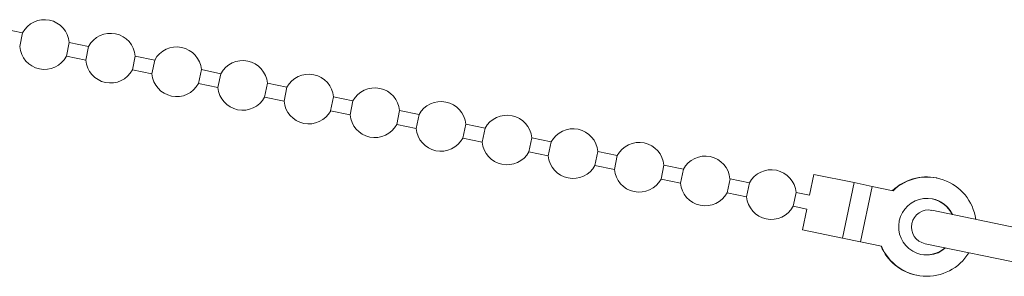
# Model space of a CAD drawing. Units: millimetres. Extents: x -196 to 804, y -87 to 358.
# Drawn here: x 92 to 162, y 254 to 272 of the extents above; entities that cross this region are included whole.
import ezdxf

# ---------------------------------------------------------------- set-up
doc = ezdxf.new("R2010")
doc.units = ezdxf.units.MM
doc.linetypes.add('PHANTOM', pattern=[12.7, 6.35, -1.27, 1.27, -1.27, 1.27, -1.27])

msp = doc.modelspace()

# ---------------------------------------------------------------- linework, layer by layer
at = {"color": 7, "linetype": 'Continuous', "lineweight": 15}
for p, q in [((92.528, 271.555), (91.161, 271.837)), ((92.528, 271.555), (92.326, 270.576)), ((95.611, 269.897), (95.813, 270.876)), ((97.18, 270.594), (95.813, 270.876)), ((97.18, 270.594), (96.978, 269.615)), ((95.611, 269.897), (96.978, 269.615)), ((100.263, 268.936), (100.465, 269.915)), ((101.832, 269.633), (100.465, 269.915)), ((101.832, 269.633), (101.63, 268.654)), ((104.914, 267.975), (105.117, 268.954)), ((106.484, 268.672), (105.117, 268.954)), ((100.263, 268.936), (101.63, 268.654)), ((106.484, 268.672), (106.281, 267.693)), ((104.914, 267.975), (106.281, 267.693)), ((109.566, 267.014), (109.768, 267.993)), ((111.135, 267.711), (109.768, 267.993)), ((111.135, 267.711), (110.933, 266.732)), ((109.566, 267.014), (110.933, 266.732)), ((114.218, 266.053), (114.42, 267.032)), ((115.787, 266.75), (114.42, 267.032)), ((115.787, 266.75), (115.585, 265.77)), ((114.218, 266.053), (115.585, 265.77)), ((118.87, 265.092), (119.072, 266.071)), ((120.439, 265.789), (119.072, 266.071)), ((120.439, 265.789), (120.237, 264.809)), ((118.87, 265.092), (120.237, 264.809)), ((123.521, 264.131), (123.724, 265.11)), ((125.091, 264.828), (123.724, 265.11)), ((125.091, 264.828), (124.888, 263.848)), ((123.521, 264.131), (124.888, 263.848)), ((128.173, 263.17), (128.375, 264.149)), ((129.742, 263.867), (128.375, 264.149)), ((129.742, 263.867), (129.54, 262.887)), ((128.173, 263.17), (129.54, 262.887)), ((132.825, 262.209), (133.027, 263.188)), ((134.394, 262.906), (133.027, 263.188)), ((134.394, 262.906), (134.192, 261.926)), ((132.825, 262.209), (134.192, 261.926)), ((137.477, 261.248), (137.679, 262.227)), ((139.046, 261.945), (137.679, 262.227)), ((139.046, 261.945), (138.844, 260.965)), ((148.239, 261.577), (147.935, 260.108)), ((148.239, 261.577), (151.063, 260.994)), ((156.902, 261.319), (156.866, 261.326)), ((137.477, 261.248), (138.844, 260.965)), ((142.128, 260.287), (142.331, 261.266)), ((143.698, 260.984), (142.331, 261.266)), ((143.698, 260.984), (143.495, 260.004)), ((151.063, 260.994), (152.328, 260.732)), ((152.328, 260.732), (151.519, 256.815)), ((152.328, 260.732), (153.806, 260.427)), ((142.128, 260.287), (143.495, 260.004)), ((146.78, 259.326), (146.982, 260.305)), ((147.935, 260.108), (146.982, 260.305)), ((146.78, 259.326), (147.733, 259.129)), ((147.733, 259.129), (147.429, 257.66)), ((164.134, 257.476), (156.548, 259.044)), ((147.429, 257.66), (150.254, 257.076)), ((150.254, 257.076), (151.519, 256.815)), ((151.519, 256.815), (152.997, 256.51)), ((156.062, 256.693), (163.648, 255.126)), ((155.45, 254.471), (155.486, 254.464))]:
    msp.add_line(p, q, dxfattribs=at)
at = {"color": 8, "linetype": 'PHANTOM', "lineweight": 0}
msp.add_line((151.063, 260.994), (150.254, 257.076), dxfattribs=at)
at = {"color": 7, "linetype": 'Continuous', "lineweight": 15}
for centre, radius, start, end in [((94.07, 270.726), 1.75, 4.92873, 151.72563), ((98.721, 269.765), 1.75, 4.92873, 151.72563), ((94.07, 270.726), 1.75, 184.92873, 331.72563), ((103.373, 268.804), 1.75, 4.92873, 151.72563), ((98.721, 269.765), 1.75, 184.92873, 331.72563), ((108.025, 267.843), 1.75, 4.92873, 151.72563), ((103.373, 268.804), 1.75, 184.92873, 331.72563), ((112.677, 266.882), 1.75, 4.92873, 151.72563), ((108.025, 267.843), 1.75, 184.92873, 331.72563), ((117.328, 265.921), 1.75, 4.92873, 151.72563), ((112.677, 266.882), 1.75, 184.92873, 331.72563), ((121.98, 264.96), 1.75, 4.92873, 151.72563), ((117.328, 265.921), 1.75, 184.92873, 331.72563), ((126.632, 263.999), 1.75, 4.92873, 151.72563), ((121.98, 264.96), 1.75, 184.92873, 331.72563), ((131.284, 263.038), 1.75, 4.92873, 151.72563), ((126.632, 263.999), 1.75, 184.92873, 331.72563), ((135.935, 262.077), 1.75, 4.92873, 151.72563), ((131.284, 263.038), 1.75, 184.92873, 331.72563), ((140.587, 261.116), 1.75, 4.92873, 151.72563), ((135.935, 262.077), 1.75, 184.92873, 331.72563), ((145.239, 260.155), 1.75, 4.92873, 151.72563), ((156.168, 257.932), 3.465, 78.37525, 133.7755), ((156.202, 257.923), 3.465, 8.01435, 133.7332), ((140.587, 261.116), 1.75, 184.92873, 331.72563), ((145.239, 260.155), 1.75, 184.92873, 331.72563), ((156.195, 257.904), 1.984, 25.08103, 168.69662), ((156.159, 257.917), 1.982, 24.93713, 78.24951), ((156.305, 257.868), 1.2, 78.32718, 258.32718), ((156.189, 257.877), 1.983, 167.89542, 311.63564), ((156.154, 257.864), 3.465, 202.87886, 258.27911), ((156.188, 257.859), 3.465, 202.92116, 328.64), ((156.152, 257.882), 1.982, 258.40485, 311.71723)]:
    msp.add_arc(centre, radius, start, end, dxfattribs=at)

doc.saveas('drawing.dxf')
